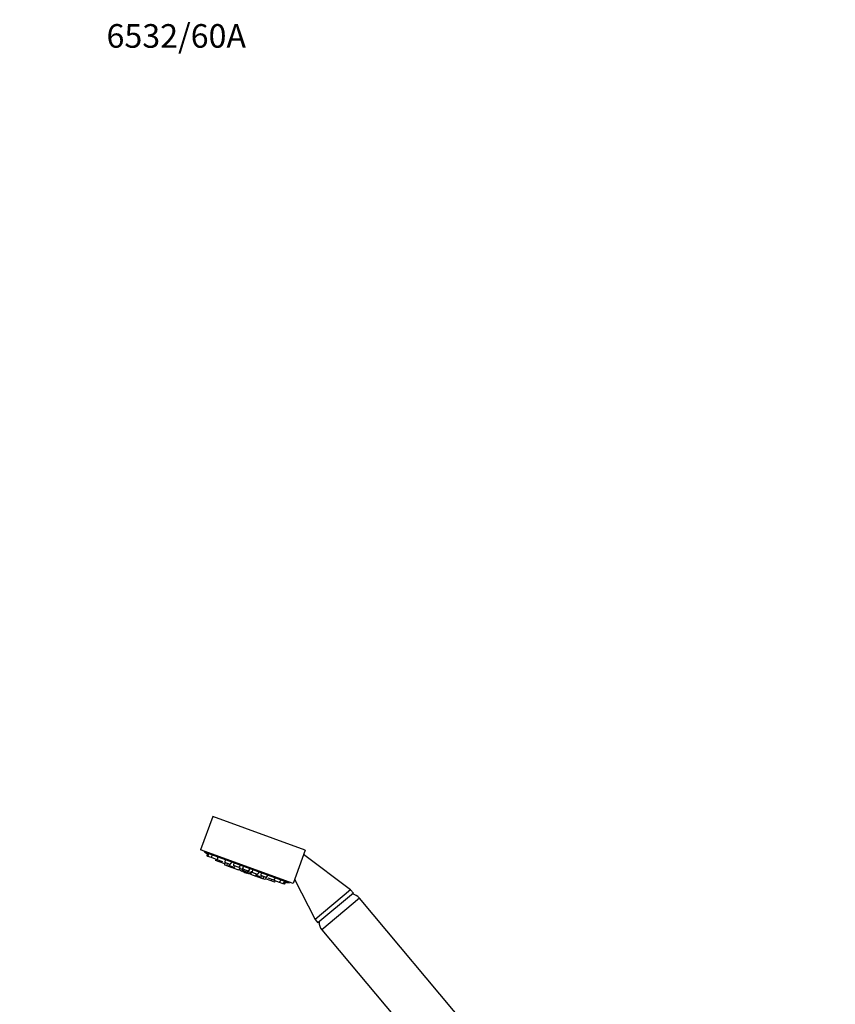
# Model space of a CAD drawing. Units: millimetres. Extents: x 0 to 1471, y 0 to 2763.
# Drawn here: x 0 to 414, y 2263 to 2763 of the extents above; entities that cross this region are included whole.
import ezdxf
from ezdxf import colors
from ezdxf.entities.mleader import LeaderData, LeaderLine
from ezdxf.math import Vec2, Vec3

# ---------------------------------------------------------------- set-up
doc = ezdxf.new("R2010")
doc.units = ezdxf.units.MM
doc.layers.add('DV7_Défaut', color=7, linetype='Continuous')
doc.layers.add('Défaut', color=7, linetype='Continuous')

# ---------------------------------------------------------------- blocks, each defined once
blk = doc.blocks.new('_DOT')
at = {"color": 0}
blk.add_line((0, 0), (-1, 0), dxfattribs=at)
at = {"color": 0, "const_width": 0.333}
blk.add_lwpolyline([(-0.1665, 0, 1), (0.1665, 0, 1)], format="xyb", close=True, dxfattribs=at)
blk = doc.blocks.new('SE6')
at = {"layer": 'DV7_Défaut', "color": 7, "linetype": 'Continuous'}
for p, q in [((98.08, 2358.17), (91.93, 2341.26)), ((145.07, 2341.07), (98.08, 2358.17)), ((138.91, 2324.16), (91.93, 2341.26)), ((145.07, 2341.07), (138.91, 2324.16)), ((93.81, 2340.58), (93.66, 2340.18)), ((93.66, 2340.18), (136.89, 2324.45)), ((95.19, 2339.31), (95.04, 2338.11)), ((95.66, 2337.88), (95.04, 2338.11)), ((95.86, 2339.47), (95.66, 2337.88)), ((97.49, 2337.22), (95.66, 2337.88)), ((97.7, 2338.8), (97.49, 2337.22)), ((100.31, 2336.19), (97.49, 2337.22)), ((99.62, 2336.44), (99.52, 2335.73)), ((100.31, 2336.19), (100.43, 2336.38)), ((100.61, 2337.74), (100.4, 2336.16)), ((103.22, 2335.13), (100.4, 2336.16)), ((104.4, 2336.36), (104.2, 2334.78)), ((168.15, 2320.88), (144.27, 2338.87)), ((101.35, 2335.07), (99.52, 2335.73)), ((101.44, 2335.78), (101.35, 2335.07)), ((104.17, 2334.04), (101.35, 2335.07)), ((104.09, 2334.07), (104.02, 2333.56)), ((105.22, 2333.12), (104.02, 2333.56)), ((104.17, 2334.04), (104.55, 2334.65)), ((107.02, 2333.75), (104.2, 2334.78)), ((105.38, 2334.35), (105.22, 2333.12)), ((108.04, 2332.1), (105.22, 2333.12)), ((106.42, 2333.97), (106.32, 2333.25)), ((109.14, 2332.23), (106.32, 2333.25)), ((107.02, 2333.75), (107.88, 2335.09)), ((108.04, 2332.1), (108.32, 2332.53)), ((108.55, 2332.44), (108.49, 2331.94)), ((111.31, 2330.91), (108.49, 2331.94)), ((108.82, 2334.75), (108.62, 2333.17)), ((111.44, 2332.14), (108.62, 2333.17)), ((109.14, 2332.23), (109.53, 2332.83)), ((111.31, 2330.91), (112.17, 2332.25)), ((111.44, 2332.14), (112.3, 2333.49)), ((113.06, 2331.19), (111.78, 2331.65)), ((113.16, 2331.89), (112.95, 2330.31)), ((113.33, 2332.36), (113.12, 2330.78)), ((113.57, 2333.02), (113.36, 2331.44)), ((116.18, 2330.41), (113.36, 2331.44)), ((115.94, 2329.75), (116.8, 2331.1)), ((116.18, 2330.41), (117.04, 2331.76)), ((118.31, 2331.3), (118.11, 2329.71)), ((115.77, 2329.28), (112.95, 2330.31)), ((115.94, 2329.75), (113.12, 2330.78)), ((115.77, 2329.28), (116.63, 2330.63)), ((117.53, 2329.56), (116.25, 2330.03)), ((117.62, 2330.27), (117.41, 2328.69)), ((120.23, 2327.66), (117.41, 2328.69)), ((120.92, 2328.69), (118.11, 2329.71)), ((120.01, 2329.02), (119.92, 2328.31)), ((122.74, 2327.28), (119.92, 2328.31)), ((120.23, 2327.66), (120.51, 2328.09)), ((120.75, 2328), (120.68, 2327.5)), ((123.5, 2326.47), (120.68, 2327.5)), ((120.92, 2328.69), (121.79, 2330.03)), ((122.73, 2329.69), (122.53, 2328.11)), ((125.34, 2327.08), (122.53, 2328.11)), ((122.74, 2327.28), (123.13, 2327.89)), ((123.5, 2326.47), (124.17, 2327.51)), ((124.7, 2326.04), (123.5, 2326.47)), ((124.7, 2326.04), (124.97, 2326.47)), ((124.99, 2327.21), (124.9, 2326.49)), ((127.72, 2325.47), (124.9, 2326.49)), ((125.34, 2327.08), (126.21, 2328.42)), ((129.14, 2325.7), (126.32, 2326.72)), ((127.72, 2325.47), (128.11, 2326.07)), ((129.14, 2325.7), (130, 2327.04)), ((129.26, 2325.89), (129.23, 2325.66)), ((132.05, 2324.64), (132.91, 2325.98)), ((139.69, 2326.3), (150.15, 2305.77)), ((129.54, 2324.8), (127.72, 2325.47)), ((132.05, 2324.64), (129.23, 2325.66)), ((129.54, 2324.8), (129.93, 2325.41)), ((133.88, 2323.97), (132.05, 2324.64)), ((133.88, 2323.97), (134.75, 2325.32)), ((134.51, 2323.74), (133.88, 2323.97)), ((134.51, 2323.74), (135.16, 2324.76)), ((136.89, 2324.45), (137.03, 2324.84)), ((168.15, 2320.88), (150.15, 2305.77)), ((169.55, 2319.21), (168.15, 2320.88)), ((169.55, 2319.21), (151.55, 2304.1)), ((172.67, 2316.66), (153.52, 2300.59)), ((229.93, 2248.41), (172.67, 2316.66)), ((150.15, 2305.77), (151.55, 2304.1)), ((153.52, 2300.59), (210.78, 2232.34))]:
    blk.add_line(p, q, dxfattribs=at)
for centre, radius, start, end in [((152.29, 2440.86), 116.5, 239.7881, 240.6528), ((118.22, 2340.39), 11.33, 233.8011, 242.3364), ((118.22, 2340.39), 11.33, 244.4814, 255.5186), ((118.22, 2340.39), 11.33, 257.6636, 266.1989), ((156.7, 2439.25), 116.5, 259.3472, 260.2119), ((168.07, 2312.81), 6, 40, 81.2282), ((158.11, 2304.45), 6, 178.7718, 220)]:
    blk.add_arc(centre, radius, start, end, dxfattribs=at)

msp = doc.modelspace()

# ---------------------------------------------------------------- block references
at = {"layer": 'Défaut'}
msp.add_blockref('SE6', (0, 0), dxfattribs=at)

# ---------------------------------------------------------------- leaders
at = {"layer": 'Défaut', "color": 7, "linetype": 'Continuous'}
ml = msp.add_multileader_mtext('Standard', dxfattribs=at)
ml.set_content('{\\pxsm0.9;\\fSolid Edge ISO|b1||i0||c0|p34;\\W1.;15/03/2024\\P}', color=256)
ml.set_leader_properties()
ml.set_arrow_properties(name='DOT')
ml.build(insert=Vec2(0, 0))
ml.multileader.update_dxf_attribs({"leader_type": 0, "dogleg_length": 0, "arrow_head_size": 12})
ctx = ml.context
ctx.base_point, ctx.char_height, ctx.arrow_head_size = Vec3(1383.28, 2755.89), 12, 12
notes = []
notes.append((ctx, [(0, (0, 0, 0), (0, 0), (1, 0), 1, [])]))
ctx.mtext.insert = Vec3(1385.28, 2761.89)
ml = msp.add_multileader_mtext('Standard', dxfattribs=at)
ml.set_content('{\\pxsm0.9;\\fArial|b1||i0||c0|p34;\\W1.;6532/60A\\P}', color=256)
ml.set_leader_properties()
ml.set_arrow_properties(name='DOT')
ml.build(insert=Vec2(0, 0))
ml.multileader.update_dxf_attribs({"leader_type": 0, "dogleg_length": 0, "arrow_head_size": 12})
ctx = ml.context
ctx.base_point, ctx.char_height, ctx.arrow_head_size = Vec3(42.13, 2754.64), 12, 12
notes.append((ctx, [(0, (0, 0, 0), (0, 0), (1, 0), 1, [])]))
ctx.mtext.insert = Vec3(44.13, 2760.64)
for ctx, leaders in notes:
    for number, flags, end, landing, length, lines in leaders:
        leader = LeaderData()
        leader.index, (leader.has_last_leader_line, leader.has_dogleg_vector, leader.attachment_direction) = number, flags
        leader.last_leader_point, leader.dogleg_vector, leader.dogleg_length = Vec3(end), Vec3(landing), length
        for number, points, colour, breaks in lines:
            line = LeaderLine()
            line.index, line.vertices, line.color, line.breaks = number, Vec3.list(points), colors.encode_raw_color(colour), breaks
            leader.lines.append(line)
        ctx.leaders.append(leader)

doc.saveas('drawing.dxf')
